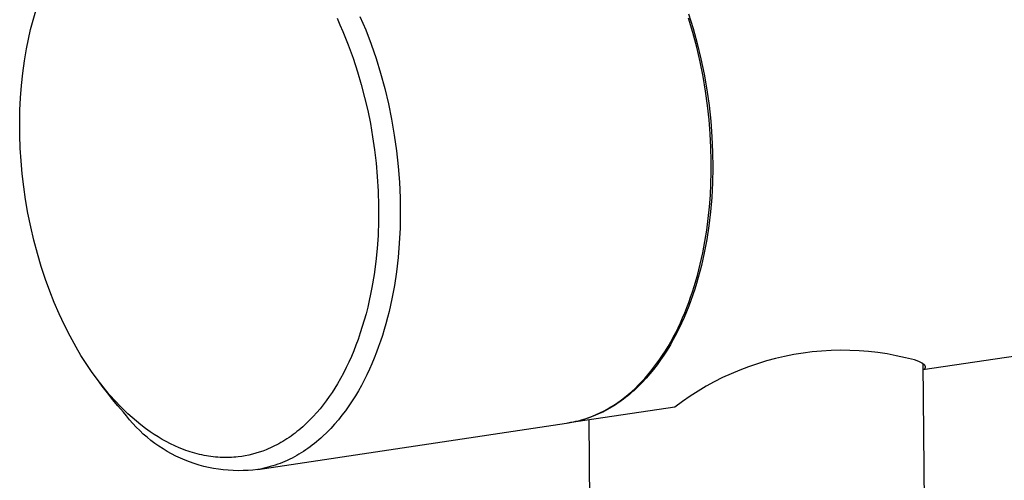
# Model space of a CAD drawing. Units: millimetres. Extents: x -670 to 381, y -1613 to 1680.
# Drawn here: x -602 to -537, y -861 to -831 of the extents above; entities that cross this region are included whole.
import ezdxf

# ---------------------------------------------------------------- set-up
doc = ezdxf.new("R2010")
doc.units = ezdxf.units.MM
doc.header["$MEASUREMENT"] = 0
doc.layers.add('Default', color=7, linetype='Continuous', true_color=0x000000)

msp = doc.modelspace()

# ---------------------------------------------------------------- linework, layer by layer
at = {"layer": 'Default', "color": 7, "true_color": 0xffffff}
for p, q in [((-601.474, -830.574), (-601.292, -829.95)), ((-601.638, -831.203), (-601.474, -830.574)), ((-581.185, -830.445), (-580.988, -830.881)), ((-579.651, -830.319), (-579.27, -831.225)), ((-557.434, -831.401), (-557.724, -830.431)), ((-557.712, -830.14), (-557.409, -831.124)), ((-601.783, -831.837), (-601.638, -831.203)), ((-580.988, -830.881), (-580.798, -831.321)), ((-580.798, -831.321), (-580.441, -832.209)), ((-579.27, -831.225), (-578.913, -832.162)), ((-557.176, -832.377), (-557.434, -831.401)), ((-557.409, -831.124), (-557.134, -832.128)), ((-601.909, -832.475), (-601.783, -831.837)), ((-602.045, -833.289), (-601.909, -832.475)), ((-580.441, -832.209), (-580.114, -833.109)), ((-578.913, -832.162), (-578.581, -833.128)), ((-556.949, -833.355), (-557.176, -832.377)), ((-557.134, -832.128), (-556.89, -833.15)), ((-602.158, -834.107), (-602.045, -833.289)), ((-580.114, -833.109), (-579.816, -834.019)), ((-578.581, -833.128), (-578.277, -834.117)), ((-556.753, -834.332), (-556.949, -833.355)), ((-556.89, -833.15), (-556.677, -834.184)), ((-579.816, -834.019), (-579.565, -834.872)), ((-602.247, -834.927), (-602.158, -834.107)), ((-578.277, -834.117), (-578.002, -835.127)), ((-556.588, -835.304), (-556.753, -834.332)), ((-556.677, -834.184), (-556.497, -835.227)), ((-602.311, -835.75), (-602.247, -834.927)), ((-579.565, -834.872), (-579.339, -835.732)), ((-578.002, -835.127), (-577.757, -836.154)), ((-556.454, -836.267), (-556.588, -835.304)), ((-556.497, -835.227), (-556.35, -836.274)), ((-602.351, -836.574), (-602.311, -835.75)), ((-579.339, -835.732), (-579.137, -836.598)), ((-602.367, -837.4), (-602.351, -836.574)), ((-579.137, -836.598), (-578.96, -837.47)), ((-577.757, -836.154), (-577.543, -837.194)), ((-556.349, -837.219), (-556.454, -836.267)), ((-556.35, -836.274), (-556.237, -837.321)), ((-577.543, -837.194), (-577.363, -838.242)), ((-556.273, -838.156), (-556.349, -837.219)), ((-556.237, -837.321), (-556.158, -838.364)), ((-602.36, -838.259), (-602.367, -837.4)), ((-578.96, -837.47), (-578.806, -838.353)), ((-602.33, -839.117), (-602.36, -838.259)), ((-578.806, -838.353), (-578.677, -839.24)), ((-577.363, -838.242), (-577.215, -839.295)), ((-556.225, -839.077), (-556.273, -838.156)), ((-556.158, -838.364), (-556.112, -839.399)), ((-602.276, -839.975), (-602.33, -839.117)), ((-578.677, -839.24), (-578.573, -840.131)), ((-577.215, -839.295), (-577.101, -840.347)), ((-556.202, -839.977), (-556.225, -839.077)), ((-556.112, -839.399), (-556.1, -840.421)), ((-602.198, -840.839), (-602.276, -839.975)), ((-578.573, -840.131), (-578.494, -841.024)), ((-577.101, -840.347), (-577.021, -841.396)), ((-556.204, -840.736), (-556.202, -839.977)), ((-556.1, -840.421), (-556.12, -841.428)), ((-602.097, -841.7), (-602.198, -840.839)), ((-578.494, -841.024), (-578.436, -842.003)), ((-556.223, -841.501), (-556.204, -840.736)), ((-601.972, -842.559), (-602.097, -841.7)), ((-577.021, -841.396), (-576.974, -842.436)), ((-556.262, -842.27), (-556.223, -841.501)), ((-556.12, -841.428), (-556.172, -842.415)), ((-601.814, -843.469), (-601.972, -842.559)), ((-578.436, -842.003), (-578.408, -842.984)), ((-576.974, -842.436), (-576.96, -843.463)), ((-556.322, -843.043), (-556.262, -842.27)), ((-556.172, -842.415), (-556.255, -843.379)), ((-578.408, -842.984), (-578.412, -843.965)), ((-556.402, -843.816), (-556.322, -843.043)), ((-601.63, -844.374), (-601.814, -843.469)), ((-576.96, -843.463), (-576.979, -844.475)), ((-556.503, -844.588), (-556.402, -843.816)), ((-556.255, -843.379), (-556.366, -844.318)), ((-601.42, -845.273), (-601.63, -844.374)), ((-578.412, -843.965), (-578.448, -844.945)), ((-576.979, -844.475), (-577.029, -845.467)), ((-556.366, -844.318), (-556.506, -845.229)), ((-578.448, -844.945), (-578.509, -845.82)), ((-556.626, -845.357), (-556.503, -844.588)), ((-601.186, -846.153), (-601.42, -845.273)), ((-578.509, -845.82), (-578.596, -846.693)), ((-577.029, -845.467), (-577.11, -846.436)), ((-556.771, -846.12), (-556.626, -845.357)), ((-556.506, -845.229), (-556.671, -846.109)), ((-600.927, -847.026), (-601.186, -846.153)), ((-577.11, -846.436), (-577.221, -847.38)), ((-556.939, -846.876), (-556.771, -846.12)), ((-556.763, -846.537), (-556.861, -846.956)), ((-556.671, -846.109), (-556.763, -846.537)), ((-600.642, -847.89), (-600.927, -847.026)), ((-578.596, -846.693), (-578.712, -847.563)), ((-557.13, -847.622), (-556.939, -846.876)), ((-556.861, -846.956), (-556.965, -847.367)), ((-578.712, -847.563), (-578.857, -848.428)), ((-577.221, -847.38), (-577.358, -848.295)), ((-557.343, -848.355), (-557.13, -847.622)), ((-557.074, -847.77), (-557.188, -848.163)), ((-556.965, -847.367), (-557.074, -847.77)), ((-600.361, -848.668), (-600.642, -847.89)), ((-578.857, -848.428), (-578.942, -848.868)), ((-577.358, -848.295), (-577.523, -849.179)), ((-557.458, -848.716), (-557.343, -848.355)), ((-557.188, -848.163), (-557.308, -848.548)), ((-600.056, -849.437), (-600.361, -848.668)), ((-578.942, -848.868), (-579.036, -849.307)), ((-557.705, -849.426), (-557.579, -849.073)), ((-557.579, -849.073), (-557.458, -848.716)), ((-557.432, -848.924), (-557.56, -849.29)), ((-557.308, -848.548), (-557.432, -848.924)), ((-599.727, -850.196), (-600.056, -849.437)), ((-579.138, -849.744), (-579.248, -850.179)), ((-579.036, -849.307), (-579.138, -849.744)), ((-577.523, -849.179), (-577.711, -850.031)), ((-557.974, -850.117), (-557.837, -849.774)), ((-557.704, -849.677), (-557.856, -850.06)), ((-557.837, -849.774), (-557.705, -849.426)), ((-557.56, -849.29), (-557.704, -849.677)), ((-599.375, -850.945), (-599.727, -850.196)), ((-579.248, -850.179), (-579.367, -850.612)), ((-577.814, -850.444), (-577.922, -850.848)), ((-577.711, -850.031), (-577.814, -850.444)), ((-558.266, -850.788), (-558.117, -850.455)), ((-558.016, -850.44), (-558.184, -850.815)), ((-558.117, -850.455), (-557.974, -850.117)), ((-557.856, -850.06), (-558.016, -850.44)), ((-598.999, -851.682), (-599.375, -850.945)), ((-579.495, -851.042), (-579.631, -851.469)), ((-579.367, -850.612), (-579.495, -851.042)), ((-577.922, -850.848), (-578.036, -851.244)), ((-558.578, -851.436), (-558.419, -851.115)), ((-558.419, -851.115), (-558.266, -850.788)), ((-558.184, -850.815), (-558.36, -851.185)), ((-598.602, -852.408), (-598.999, -851.682)), ((-579.631, -851.469), (-579.778, -851.893)), ((-578.154, -851.63), (-578.278, -852.007)), ((-578.036, -851.244), (-578.154, -851.63)), ((-558.912, -852.059), (-558.742, -851.751)), ((-558.742, -851.751), (-558.578, -851.436)), ((-558.544, -851.549), (-558.735, -851.908)), ((-558.36, -851.185), (-558.544, -851.549)), ((-598.275, -852.963), (-598.602, -852.408)), ((-579.92, -852.277), (-580.07, -852.659)), ((-579.778, -851.893), (-579.92, -852.277)), ((-578.405, -852.376), (-578.547, -852.76)), ((-578.278, -852.007), (-578.405, -852.376)), ((-559.265, -852.655), (-559.086, -852.36)), ((-558.935, -852.26), (-559.142, -852.605)), ((-559.086, -852.36), (-558.912, -852.059)), ((-558.735, -851.908), (-558.935, -852.26)), ((-530.251, -852.165), (-542.082, -853.937)), ((-597.931, -853.508), (-598.275, -852.963)), ((-580.228, -853.037), (-580.396, -853.411)), ((-580.07, -852.659), (-580.228, -853.037)), ((-578.547, -852.76), (-578.697, -853.142)), ((-559.637, -853.222), (-559.448, -852.942)), ((-559.358, -852.942), (-559.581, -853.272)), ((-559.448, -852.942), (-559.265, -852.655)), ((-559.142, -852.605), (-559.358, -852.942)), ((-551.31, -853.032), (-551.919, -853.174)), ((-550.696, -852.912), (-551.31, -853.032)), ((-550.078, -852.812), (-550.696, -852.912)), ((-549.458, -852.734), (-550.078, -852.812)), ((-548.835, -852.676), (-549.458, -852.734)), ((-548.21, -852.64), (-548.835, -852.676)), ((-547.585, -852.625), (-548.21, -852.64)), ((-546.959, -852.632), (-547.585, -852.625)), ((-546.334, -852.66), (-546.959, -852.632)), ((-545.711, -852.709), (-546.334, -852.66)), ((-545.089, -852.78), (-545.711, -852.709)), ((-544.47, -852.871), (-545.089, -852.78)), ((-543.855, -852.984), (-544.47, -852.871)), ((-543.244, -853.118), (-543.855, -852.984)), ((-597.569, -854.042), (-597.931, -853.508)), ((-580.396, -853.411), (-580.572, -853.781)), ((-578.854, -853.519), (-579.019, -853.892)), ((-578.697, -853.142), (-578.854, -853.519)), ((-560.228, -854.014), (-560.027, -853.758)), ((-559.812, -853.592), (-560.051, -853.904)), ((-560.027, -853.758), (-559.83, -853.494)), ((-559.83, -853.494), (-559.637, -853.222)), ((-559.581, -853.272), (-559.812, -853.592)), ((-553.713, -853.722), (-554.298, -853.945)), ((-553.122, -853.519), (-553.713, -853.722)), ((-552.523, -853.336), (-553.122, -853.519)), ((-551.919, -853.174), (-552.523, -853.336)), ((-542.637, -853.272), (-543.244, -853.118)), ((-542.575, -853.291), (-542.637, -853.272)), ((-542.515, -853.311), (-542.575, -853.291)), ((-542.458, -853.33), (-542.515, -853.311)), ((-542.404, -853.351), (-542.458, -853.33)), ((-542.352, -853.371), (-542.404, -853.351)), ((-542.303, -853.392), (-542.352, -853.371)), ((-542.257, -853.413), (-542.303, -853.392)), ((-542.214, -853.435), (-542.257, -853.413)), ((-542.174, -853.456), (-542.214, -853.435)), ((-542.136, -853.478), (-542.174, -853.456)), ((-542.118, -853.489), (-542.136, -853.478)), ((-542.101, -853.5), (-542.118, -853.489)), ((-542.084, -853.51), (-542.101, -853.5)), ((-542.086, -853.509), (-537.395, -1337.964)), ((-542.069, -853.521), (-542.084, -853.51)), ((-542.054, -853.532), (-542.069, -853.521)), ((-542.039, -853.543), (-542.054, -853.532)), ((-542.026, -853.554), (-542.039, -853.543)), ((-542.013, -853.565), (-542.026, -853.554)), ((-542, -853.575), (-542.013, -853.565)), ((-541.989, -853.586), (-542, -853.575)), ((-541.978, -853.597), (-541.989, -853.586)), ((-541.968, -853.607), (-541.978, -853.597)), ((-541.958, -853.618), (-541.968, -853.607)), ((-541.954, -853.623), (-541.958, -853.618)), ((-541.95, -853.628), (-541.954, -853.623)), ((-541.946, -853.634), (-541.95, -853.628)), ((-541.942, -853.639), (-541.946, -853.634)), ((-541.938, -853.644), (-541.942, -853.639)), ((-541.934, -853.649), (-541.938, -853.644)), ((-541.931, -853.655), (-541.934, -853.649)), ((-541.928, -853.66), (-541.931, -853.655)), ((-541.925, -853.665), (-541.928, -853.66)), ((-541.922, -853.67), (-541.925, -853.665)), ((-541.919, -853.675), (-541.922, -853.67)), ((-541.916, -853.68), (-541.919, -853.675)), ((-541.914, -853.685), (-541.916, -853.68)), ((-541.912, -853.69), (-541.914, -853.685)), ((-541.91, -853.695), (-541.912, -853.69)), ((-541.908, -853.7), (-541.91, -853.695)), ((-541.906, -853.705), (-541.908, -853.7)), ((-541.905, -853.71), (-541.906, -853.705)), ((-541.904, -853.715), (-541.905, -853.71)), ((-541.903, -853.72), (-541.904, -853.715)), ((-541.902, -853.725), (-541.903, -853.72)), ((-541.901, -853.727), (-541.902, -853.725)), ((-541.902, -853.77), (-541.901, -853.767)), ((-541.902, -853.772), (-541.902, -853.77)), ((-541.901, -853.73), (-541.901, -853.727)), ((-541.901, -853.732), (-541.901, -853.73)), ((-541.9, -853.734), (-541.901, -853.732)), ((-541.901, -853.763), (-541.9, -853.76)), ((-541.901, -853.765), (-541.901, -853.763)), ((-541.901, -853.767), (-541.901, -853.765)), ((-541.9, -853.737), (-541.9, -853.734)), ((-541.9, -853.739), (-541.9, -853.737)), ((-541.9, -853.742), (-541.9, -853.739)), ((-541.9, -853.744), (-541.9, -853.742)), ((-541.9, -853.746), (-541.9, -853.744)), ((-541.9, -853.749), (-541.9, -853.746)), ((-541.9, -853.751), (-541.9, -853.749)), ((-541.9, -853.753), (-541.9, -853.751)), ((-541.9, -853.756), (-541.9, -853.753)), ((-541.9, -853.758), (-541.9, -853.756)), ((-541.9, -853.76), (-541.9, -853.758)), ((-597.19, -854.563), (-597.569, -854.042)), ((-580.757, -854.147), (-580.952, -854.507)), ((-580.572, -853.781), (-580.757, -854.147)), ((-579.192, -854.26), (-579.372, -854.623)), ((-579.019, -853.892), (-579.192, -854.26)), ((-560.643, -854.502), (-560.433, -854.262)), ((-560.297, -854.205), (-560.551, -854.497)), ((-560.433, -854.262), (-560.228, -854.014)), ((-560.051, -853.904), (-560.297, -854.205)), ((-554.874, -854.188), (-555.442, -854.45)), ((-554.298, -853.945), (-554.874, -854.188)), ((-542.082, -853.922), (-542.065, -853.915)), ((-542.065, -853.915), (-542.048, -853.909)), ((-542.048, -853.909), (-542.032, -853.902)), ((-542.032, -853.902), (-542.025, -853.898)), ((-542.025, -853.898), (-542.017, -853.895)), ((-542.017, -853.895), (-542.011, -853.891)), ((-542.011, -853.891), (-542.005, -853.888)), ((-542.005, -853.888), (-541.998, -853.885)), ((-541.998, -853.885), (-541.993, -853.881)), ((-541.993, -853.881), (-541.987, -853.878)), ((-541.987, -853.878), (-541.981, -853.874)), ((-541.981, -853.874), (-541.976, -853.871)), ((-541.976, -853.871), (-541.971, -853.867)), ((-541.971, -853.867), (-541.966, -853.863)), ((-541.966, -853.863), (-541.961, -853.86)), ((-541.961, -853.86), (-541.956, -853.856)), ((-541.956, -853.856), (-541.952, -853.852)), ((-541.952, -853.852), (-541.948, -853.848)), ((-541.948, -853.848), (-541.944, -853.844)), ((-541.944, -853.844), (-541.94, -853.84)), ((-541.94, -853.84), (-541.936, -853.836)), ((-541.936, -853.836), (-541.933, -853.832)), ((-541.933, -853.832), (-541.929, -853.828)), ((-541.929, -853.828), (-541.926, -853.824)), ((-541.926, -853.824), (-541.923, -853.82)), ((-541.923, -853.82), (-541.92, -853.816)), ((-541.92, -853.816), (-541.918, -853.811)), ((-541.918, -853.811), (-541.916, -853.809)), ((-541.916, -853.809), (-541.915, -853.807)), ((-541.915, -853.807), (-541.914, -853.805)), ((-541.914, -853.805), (-541.913, -853.803)), ((-541.913, -853.803), (-541.912, -853.801)), ((-541.912, -853.801), (-541.911, -853.799)), ((-541.911, -853.799), (-541.91, -853.796)), ((-541.91, -853.796), (-541.909, -853.794)), ((-541.909, -853.794), (-541.908, -853.792)), ((-541.908, -853.792), (-541.907, -853.79)), ((-541.907, -853.79), (-541.906, -853.788)), ((-541.906, -853.785), (-541.905, -853.783)), ((-541.906, -853.788), (-541.906, -853.785)), ((-541.905, -853.783), (-541.904, -853.781)), ((-541.904, -853.779), (-541.903, -853.776)), ((-541.904, -853.781), (-541.904, -853.779)), ((-541.903, -853.776), (-541.902, -853.774)), ((-541.902, -853.774), (-541.902, -853.772)), ((-596.795, -855.072), (-597.19, -854.563)), ((-596.851, -855.029), (-597.177, -854.584)), ((-596.516, -855.474), (-596.851, -855.029)), ((-596.383, -855.568), (-596.795, -855.072)), ((-581.156, -854.863), (-581.332, -855.153)), ((-580.952, -854.507), (-581.156, -854.863)), ((-579.56, -854.98), (-579.756, -855.33)), ((-579.372, -854.623), (-579.56, -854.98)), ((-561.292, -855.169), (-561.072, -854.956)), ((-561.079, -855.047), (-561.216, -855.178)), ((-560.811, -854.778), (-561.079, -855.047)), ((-561.072, -854.956), (-560.855, -854.733)), ((-560.855, -854.733), (-560.643, -854.502)), ((-560.551, -854.497), (-560.811, -854.778)), ((-556.55, -855.032), (-557.088, -855.351)), ((-556.001, -854.732), (-556.55, -855.032)), ((-555.442, -854.45), (-556.001, -854.732)), ((-596.169, -855.908), (-596.516, -855.474)), ((-595.956, -856.05), (-596.383, -855.568)), ((-581.706, -855.72), (-581.903, -855.997)), ((-581.515, -855.439), (-581.706, -855.72)), ((-581.332, -855.153), (-581.515, -855.439)), ((-579.96, -855.674), (-580.172, -856.01)), ((-579.756, -855.33), (-579.96, -855.674)), ((-561.97, -855.757), (-561.741, -855.57)), ((-561.778, -855.669), (-561.923, -855.784)), ((-561.635, -855.551), (-561.778, -855.669)), ((-561.741, -855.57), (-561.515, -855.374)), ((-561.494, -855.43), (-561.635, -855.551)), ((-561.515, -855.374), (-561.292, -855.169)), ((-561.354, -855.305), (-561.494, -855.43)), ((-561.216, -855.178), (-561.354, -855.305)), ((-557.615, -855.688), (-558.13, -856.043)), ((-557.088, -855.351), (-557.615, -855.688)), ((-595.809, -856.333), (-596.169, -855.908)), ((-595.692, -856.328), (-595.956, -856.05)), ((-595.438, -856.747), (-595.809, -856.333)), ((-595.422, -856.598), (-595.692, -856.328)), ((-582.108, -856.268), (-582.32, -856.532)), ((-581.903, -855.997), (-582.108, -856.268)), ((-580.391, -856.338), (-580.618, -856.658)), ((-580.172, -856.01), (-580.391, -856.338)), ((-562.91, -856.412), (-562.672, -856.262)), ((-562.669, -856.31), (-562.822, -856.405)), ((-562.672, -856.262), (-562.435, -856.103)), ((-562.517, -856.212), (-562.669, -856.31)), ((-562.366, -856.11), (-562.517, -856.212)), ((-562.435, -856.103), (-562.201, -855.935)), ((-562.217, -856.005), (-562.366, -856.11)), ((-562.069, -855.896), (-562.217, -856.005)), ((-562.201, -855.935), (-561.97, -855.757)), ((-561.923, -855.784), (-562.069, -855.896)), ((-558.13, -856.043), (-558.632, -856.416)), ((-595.239, -857.011), (-595.438, -856.747)), ((-595.145, -856.863), (-595.422, -856.598)), ((-595.031, -857.268), (-595.239, -857.011)), ((-594.862, -857.119), (-595.145, -856.863)), ((-582.768, -857.043), (-582.997, -857.281)), ((-582.54, -856.791), (-582.768, -857.043)), ((-582.32, -856.532), (-582.54, -856.791)), ((-580.852, -856.969), (-581.094, -857.27)), ((-580.618, -856.658), (-580.852, -856.969)), ((-558.632, -856.416), (-565.688, -857.472)), ((-564.374, -857.119), (-564.127, -857.024)), ((-564.092, -857.035), (-564.256, -857.097)), ((-564.127, -857.024), (-563.881, -856.92)), ((-563.93, -856.969), (-564.092, -857.035)), ((-563.768, -856.9), (-563.93, -856.969)), ((-563.881, -856.92), (-563.636, -856.807)), ((-563.608, -856.826), (-563.768, -856.9)), ((-563.636, -856.807), (-563.392, -856.685)), ((-563.448, -856.749), (-563.608, -856.826)), ((-563.29, -856.669), (-563.448, -856.749)), ((-563.392, -856.685), (-563.15, -856.553)), ((-563.133, -856.584), (-563.29, -856.669)), ((-563.15, -856.553), (-562.91, -856.412)), ((-562.977, -856.496), (-563.133, -856.584)), ((-562.822, -856.405), (-562.977, -856.496)), ((-594.815, -857.518), (-595.031, -857.268)), ((-594.572, -857.368), (-594.862, -857.119)), ((-594.59, -857.759), (-594.815, -857.518)), ((-594.274, -857.609), (-594.572, -857.368)), ((-593.97, -857.841), (-594.274, -857.609)), ((-586.468, -860.585), (-565.866, -857.499)), ((-583.233, -857.512), (-583.477, -857.735)), ((-582.997, -857.281), (-583.233, -857.512)), ((-581.343, -857.561), (-581.599, -857.842)), ((-581.094, -857.27), (-581.343, -857.561)), ((-565.866, -857.499), (-565.617, -857.458)), ((-565.765, -857.484), (-565.809, -857.491)), ((-565.595, -857.457), (-565.765, -857.484)), ((-565.617, -857.458), (-565.368, -857.408)), ((-565.425, -857.425), (-565.595, -857.457)), ((-565.256, -857.39), (-565.425, -857.425)), ((-565.368, -857.408), (-565.119, -857.349)), ((-565.087, -857.351), (-565.256, -857.39)), ((-565.119, -857.349), (-564.87, -857.281)), ((-564.92, -857.308), (-565.087, -857.351)), ((-564.752, -857.261), (-564.92, -857.308)), ((-564.87, -857.281), (-564.621, -857.204)), ((-564.586, -857.21), (-564.752, -857.261)), ((-564.621, -857.204), (-564.374, -857.119)), ((-564.421, -857.156), (-564.586, -857.21)), ((-564.256, -857.097), (-564.421, -857.156)), ((-559.175, -1331.627), (-564.363, -857.274)), ((-594.356, -857.993), (-594.59, -857.759)), ((-594.115, -858.219), (-594.356, -857.993)), ((-593.866, -858.436), (-594.115, -858.219)), ((-593.659, -858.064), (-593.97, -857.841)), ((-593.396, -858.241), (-593.659, -858.064)), ((-593.129, -858.411), (-593.396, -858.241)), ((-584.252, -858.352), (-584.388, -858.446)), ((-584.119, -858.255), (-584.252, -858.352)), ((-583.987, -858.156), (-584.119, -858.255)), ((-583.857, -858.054), (-583.987, -858.156)), ((-583.728, -857.95), (-583.857, -858.054)), ((-583.477, -857.735), (-583.728, -857.95)), ((-582.131, -858.37), (-582.269, -858.495)), ((-581.862, -858.112), (-582.131, -858.37)), ((-581.599, -857.842), (-581.862, -858.112)), ((-593.609, -858.644), (-593.866, -858.436)), ((-593.345, -858.843), (-593.609, -858.644)), ((-593.075, -859.033), (-593.345, -858.843)), ((-592.856, -858.573), (-593.129, -858.411)), ((-592.58, -858.727), (-592.856, -858.573)), ((-592.298, -858.873), (-592.58, -858.727)), ((-592.012, -859.009), (-592.298, -858.873)), ((-591.722, -859.137), (-592.012, -859.009)), ((-585.349, -859.013), (-585.489, -859.081)), ((-585.211, -858.942), (-585.349, -859.013)), ((-585.074, -858.868), (-585.211, -858.942)), ((-584.939, -858.792), (-585.074, -858.868)), ((-584.805, -858.713), (-584.939, -858.792)), ((-584.664, -858.627), (-584.805, -858.713)), ((-584.525, -858.538), (-584.664, -858.627)), ((-584.388, -858.446), (-584.525, -858.538)), ((-582.834, -858.963), (-582.979, -859.073)), ((-582.69, -858.851), (-582.834, -858.963)), ((-582.548, -858.735), (-582.69, -858.851)), ((-582.408, -858.617), (-582.548, -858.735)), ((-582.269, -858.495), (-582.408, -858.617)), ((-592.798, -859.214), (-593.075, -859.033)), ((-592.515, -859.385), (-592.798, -859.214)), ((-592.227, -859.545), (-592.515, -859.385)), ((-591.933, -859.696), (-592.227, -859.545)), ((-591.428, -859.254), (-591.722, -859.137)), ((-591.279, -859.309), (-591.428, -859.254)), ((-591.128, -859.361), (-591.279, -859.309)), ((-590.977, -859.411), (-591.128, -859.361)), ((-590.824, -859.458), (-590.977, -859.411)), ((-590.671, -859.502), (-590.824, -859.458)), ((-590.517, -859.543), (-590.671, -859.502)), ((-590.363, -859.581), (-590.517, -859.543)), ((-590.207, -859.616), (-590.363, -859.581)), ((-590.056, -859.647), (-590.207, -859.616)), ((-589.905, -859.675), (-590.056, -859.647)), ((-589.753, -859.7), (-589.905, -859.675)), ((-587.307, -859.673), (-587.544, -859.712)), ((-587.071, -859.625), (-587.307, -859.673)), ((-586.837, -859.57), (-587.071, -859.625)), ((-586.603, -859.506), (-586.837, -859.57)), ((-586.371, -859.434), (-586.603, -859.506)), ((-586.142, -859.355), (-586.371, -859.434)), ((-585.916, -859.268), (-586.142, -859.355)), ((-585.772, -859.208), (-585.916, -859.268)), ((-585.63, -859.146), (-585.772, -859.208)), ((-585.489, -859.081), (-585.63, -859.146)), ((-583.878, -859.658), (-584.033, -859.743)), ((-583.725, -859.569), (-583.878, -859.658)), ((-583.573, -859.476), (-583.725, -859.569)), ((-583.422, -859.38), (-583.573, -859.476)), ((-583.273, -859.281), (-583.422, -859.38)), ((-583.125, -859.179), (-583.273, -859.281)), ((-582.979, -859.073), (-583.125, -859.179)), ((-591.634, -859.837), (-591.933, -859.696)), ((-591.33, -859.967), (-591.634, -859.837)), ((-591.022, -860.086), (-591.33, -859.967)), ((-590.71, -860.194), (-591.022, -860.086)), ((-590.394, -860.292), (-590.71, -860.194)), ((-590.075, -860.379), (-590.394, -860.292)), ((-589.601, -859.722), (-589.753, -859.7)), ((-589.448, -859.741), (-589.601, -859.722)), ((-589.295, -859.757), (-589.448, -859.741)), ((-589.142, -859.77), (-589.295, -859.757)), ((-588.988, -859.779), (-589.142, -859.77)), ((-588.837, -859.786), (-588.988, -859.779)), ((-588.687, -859.789), (-588.837, -859.786)), ((-588.536, -859.789), (-588.687, -859.789)), ((-588.385, -859.787), (-588.536, -859.789)), ((-588.234, -859.781), (-588.385, -859.787)), ((-588.083, -859.771), (-588.234, -859.781)), ((-587.933, -859.759), (-588.083, -859.771)), ((-587.783, -859.743), (-587.933, -859.759)), ((-587.544, -859.712), (-587.783, -859.743)), ((-585.308, -860.297), (-585.471, -860.349)), ((-585.145, -860.24), (-585.308, -860.297)), ((-584.983, -860.18), (-585.145, -860.24)), ((-584.822, -860.117), (-584.983, -860.18)), ((-584.662, -860.049), (-584.822, -860.117)), ((-584.503, -859.978), (-584.662, -860.049)), ((-584.345, -859.903), (-584.503, -859.978)), ((-584.188, -859.825), (-584.345, -859.903)), ((-584.033, -859.743), (-584.188, -859.825)), ((-589.753, -860.454), (-590.075, -860.379)), ((-589.429, -860.519), (-589.753, -860.454)), ((-589.103, -860.572), (-589.429, -860.519)), ((-588.775, -860.613), (-589.103, -860.572)), ((-588.446, -860.643), (-588.775, -860.613)), ((-588.117, -860.662), (-588.446, -860.643)), ((-587.786, -860.67), (-588.117, -860.662)), ((-587.456, -860.665), (-587.786, -860.67)), ((-587.126, -860.65), (-587.456, -860.665)), ((-586.796, -860.623), (-587.126, -860.65)), ((-586.468, -860.584), (-586.796, -860.623)), ((-586.301, -860.555), (-586.468, -860.584)), ((-586.133, -860.521), (-586.301, -860.555)), ((-585.967, -860.484), (-586.133, -860.521)), ((-585.801, -860.443), (-585.967, -860.484)), ((-585.636, -860.398), (-585.801, -860.443)), ((-585.471, -860.349), (-585.636, -860.398))]:
    msp.add_line(p, q, dxfattribs=at)

doc.saveas('drawing.dxf')
